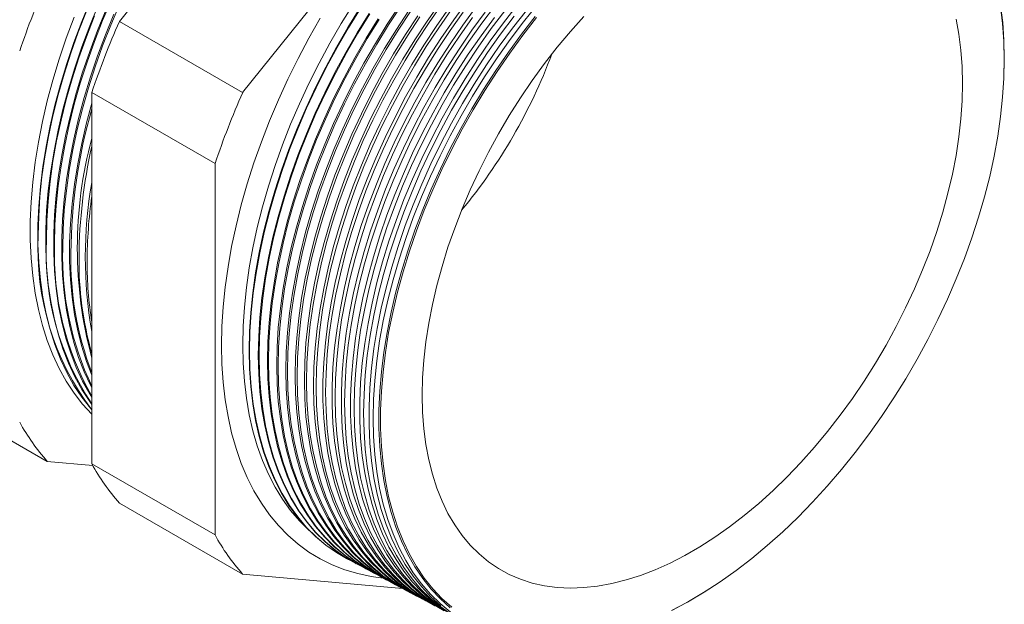
# Model space of a CAD drawing. Units: inches. Extents: x 0 to 22, y 0 to 17.
# Drawn here: x 17.9 to 20.6, y 12 to 13.6 of the extents above; entities that cross this region are included whole.
import ezdxf

# ---------------------------------------------------------------- set-up
doc = ezdxf.new("R2010")
doc.units = ezdxf.units.IN
doc.header["$MEASUREMENT"] = 0

msp = doc.modelspace()

# ---------------------------------------------------------------- linework, layer by layer
at = {"color": 7, "linetype": 'Continuous', "lineweight": 15}
for p, q in [((18.1605, 13.5672), (18.9158, 14.5068)), ((19.2499, 14.3139), (18.4946, 13.3744)), ((18.4946, 13.3744), (18.1605, 13.5672)), ((20.5579, 13.4091), (20.558, 13.4114)), ((18.4197, 13.1813), (18.0856, 13.3741)), ((18.0856, 12.3671), (18.0856, 13.3741)), ((18.4197, 13.1813), (18.4197, 12.1742)), ((17.9651, 12.3733), (17.4633, 12.663)), ((17.9651, 12.3733), (18.0883, 12.3623)), ((18.4197, 12.1742), (18.0856, 12.3671)), ((18.4946, 12.0676), (18.1605, 12.2605)), ((18.7758, 12.1104), (18.7772, 12.1096)), ((18.8006, 12.0971), (18.8027, 12.0959)), ((18.4946, 12.0676), (18.928, 12.0289)), ((18.8254, 12.0838), (18.8283, 12.0823)), ((18.8502, 12.0705), (18.8538, 12.0686)), ((18.875, 12.0573), (18.8794, 12.0549)), ((18.8998, 12.044), (18.905, 12.0412)), ((18.9246, 12.0307), (18.9305, 12.0275)), ((18.9494, 12.0174), (18.9561, 12.0138)), ((19.7586, 12.0267), (19.7606, 12.028)), ((18.9742, 12.0042), (18.9817, 12.0002)), ((18.999, 11.9909), (19.0072, 11.9865))]:
    msp.add_line(p, q, dxfattribs=at)
at = {"color": 7, "linetype": 'Continuous', "lineweight": 15, "flags": 128}
for points in [[(18.0818, 13.6233), (18.0587, 13.5667), (18.0374, 13.5099), (18.0182, 13.453), (18.001, 13.3963), (17.9858, 13.3398), (17.9727, 13.2837), (17.9617, 13.2281), (17.9529, 13.1732), (17.9463, 13.1191), (17.9419, 13.0659), (17.9397, 13.0139), (17.9397, 12.963), (17.9419, 12.9135), (17.9463, 12.8654), (17.9529, 12.819), (17.9617, 12.7742), (17.9727, 12.7313), (17.9858, 12.6903), (18.001, 12.6513), (18.0182, 12.6144), (18.0374, 12.5798), (18.0587, 12.5475), (18.0818, 12.5176), (18.0856, 12.5131)], [(18.1392, 13.6259), (18.1151, 13.5694), (18.093, 13.5128), (18.0728, 13.456), (18.0545, 13.3993), (18.0383, 13.3427), (18.0242, 13.2864), (18.0122, 13.2306), (18.0024, 13.1754), (17.9947, 13.121), (17.9891, 13.0674), (17.9858, 13.0149), (17.9847, 12.9634)], [(18.1611, 13.6133), (18.1371, 13.557), (18.115, 13.5003), (18.0948, 13.4436), (18.0766, 13.3869), (18.0604, 13.3303), (18.0463, 13.2741), (18.0343, 13.2184), (18.0244, 13.1632), (18.0167, 13.1088), (18.0112, 13.0553), (18.0079, 13.0027), (18.0068, 12.9513)], [(18.7939, 13.6132), (18.7616, 13.5609), (18.7309, 13.5077), (18.7018, 13.4537), (18.6743, 13.3989), (18.6486, 13.3436), (18.6247, 13.288), (18.6027, 13.232), (18.5826, 13.1759), (18.5644, 13.1199), (18.5483, 13.064), (18.5342, 13.0084), (18.5223, 12.9532), (18.5125, 12.8987), (18.5048, 12.8449), (18.4993, 12.7919), (18.496, 12.74), (18.4949, 12.6892)], [(18.9246, 12.0307), (18.898, 12.0463), (18.8689, 12.0667), (18.8414, 12.0897), (18.8157, 12.1153), (18.7918, 12.1434), (18.7697, 12.1739), (18.7496, 12.2068), (18.7314, 12.2419), (18.7153, 12.2792), (18.7013, 12.3186), (18.6893, 12.36), (18.6795, 12.4032), (18.6718, 12.4482), (18.6663, 12.4948), (18.663, 12.5429), (18.6619, 12.5925), (18.663, 12.6433), (18.6663, 12.6952), (18.6718, 12.7482), (18.6795, 12.802), (18.6893, 12.8566), (18.7013, 12.9117), (18.7153, 12.9673), (18.7314, 13.0232), (18.7496, 13.0793), (18.7697, 13.1354), (18.7918, 13.1914), (18.8157, 13.2471), (18.8414, 13.3024), (18.8689, 13.3572), (18.898, 13.4112), (18.9287, 13.4645), (18.961, 13.5167), (18.9947, 13.5679), (19.0297, 13.6178)], [(19.0356, 13.6144), (19.0006, 13.5644), (18.9669, 13.5133), (18.9347, 13.461), (18.904, 13.4078), (18.8748, 13.3538), (18.8474, 13.299), (18.8217, 13.2437), (18.7977, 13.188), (18.7757, 13.132), (18.7556, 13.0759), (18.7374, 13.0199), (18.7213, 12.964), (18.7073, 12.9084), (18.6953, 12.8532), (18.6855, 12.7987), (18.6778, 12.7449), (18.6723, 12.6919), (18.669, 12.64), (18.6679, 12.5892)], [(18.9742, 12.0042), (18.9667, 12.0083), (18.9363, 12.0272), (18.9077, 12.0487), (18.8807, 12.073), (18.8555, 12.0998), (18.8322, 12.1291), (18.8108, 12.1608), (18.7914, 12.1948), (18.774, 12.2312), (18.7587, 12.2697), (18.7455, 12.3102), (18.7344, 12.3527), (18.7256, 12.397), (18.7189, 12.4431), (18.7144, 12.4908), (18.7122, 12.54), (18.7122, 12.5905), (18.7144, 12.6422), (18.7189, 12.6951), (18.7256, 12.7489), (18.7344, 12.8035), (18.7455, 12.8587), (18.7587, 12.9145), (18.774, 12.9707), (18.7914, 13.0271), (18.8108, 13.0836), (18.8322, 13.14), (18.8555, 13.1962), (18.8807, 13.252), (18.9077, 13.3074), (18.9363, 13.3621), (18.9667, 13.416), (18.9986, 13.469), (19.032, 13.5209), (19.0668, 13.5716), (19.1029, 13.621)], [(19.2938, 13.613), (19.2561, 13.5661), (19.2195, 13.5176), (19.1842, 13.4678), (19.1502, 13.4166), (19.1177, 13.3644), (19.0867, 13.3111), (19.0573, 13.257), (19.0296, 13.2022), (19.0036, 13.1468), (18.9794, 13.091), (18.9572, 13.0349), (18.9369, 12.9786), (18.9185, 12.9224), (18.9022, 12.8663), (18.888, 12.8106), (18.8759, 12.7552), (18.866, 12.7005), (18.8583, 12.6465), (18.8527, 12.5934), (18.8494, 12.5413), (18.8483, 12.4904)], [(18.0711, 13.5944), (18.0489, 13.5377), (18.0287, 13.4808), (18.0105, 13.424), (17.9942, 13.3674), (17.9801, 13.311), (17.9681, 13.2552), (17.9582, 13.1999), (17.9505, 13.1454), (17.945, 13.0917), (17.9417, 13.0391), (17.9406, 12.9876)], [(18.0856, 12.5283), (18.08, 12.536), (18.0588, 12.5683), (18.0396, 12.6029), (18.0223, 12.6398), (18.0072, 12.6787), (17.9941, 12.7197), (17.9832, 12.7626), (17.9744, 12.8073), (17.9677, 12.8538), (17.9633, 12.9018), (17.9611, 12.9513), (17.9611, 13.0021), (17.9633, 13.0541), (17.9677, 13.1073), (17.9744, 13.1613), (17.9832, 13.2162), (17.9941, 13.2718), (18.0072, 13.3278), (18.0223, 13.3843), (18.0396, 13.441), (18.0588, 13.4978), (18.08, 13.5546), (18.1031, 13.6112)], [(18.0856, 12.548), (18.0802, 12.5568), (18.0609, 12.5914), (18.0437, 12.6282), (18.0286, 12.6672), (18.0155, 12.7081), (18.0046, 12.751), (17.9958, 12.7957), (17.9892, 12.8421), (17.9848, 12.8901), (17.9825, 12.9396), (17.9825, 12.9904), (17.9848, 13.0424), (17.9892, 13.0954), (17.9958, 13.1495), (18.0046, 13.2043), (18.0155, 13.2598), (18.0286, 13.3159), (18.0437, 13.3723), (18.0609, 13.429), (18.0802, 13.4858), (18.1014, 13.5425), (18.1245, 13.5991)], [(18.0856, 12.5736), (18.0823, 12.5799), (18.0651, 12.6167), (18.05, 12.6556), (18.0369, 12.6965), (18.026, 12.7394), (18.0172, 12.7841), (18.0106, 12.8305), (18.0062, 12.8784), (18.004, 12.9278), (18.004, 12.9786), (18.0062, 13.0306), (18.0106, 13.0836), (18.0172, 13.1376), (18.026, 13.1924), (18.0369, 13.2479), (18.05, 13.3039), (18.0651, 13.3603), (18.0823, 13.417), (18.1015, 13.4737), (18.1227, 13.5304), (18.1458, 13.5869)], [(18.7758, 12.1104), (18.7491, 12.126), (18.7198, 12.1465), (18.6922, 12.1696), (18.6664, 12.1954), (18.6424, 12.2236), (18.6202, 12.2542), (18.6, 12.2873), (18.5818, 12.3225), (18.5656, 12.36), (18.5515, 12.3996), (18.5395, 12.4411), (18.5296, 12.4845), (18.5219, 12.5297), (18.5164, 12.5765), (18.5131, 12.6249), (18.5119, 12.6746), (18.5131, 12.7257), (18.5164, 12.7778), (18.5219, 12.831), (18.5296, 12.8851), (18.5395, 12.9399), (18.5515, 12.9953), (18.5656, 13.0512), (18.5818, 13.1073), (18.6, 13.1637), (18.6202, 13.22), (18.6424, 13.2762), (18.6664, 13.3322), (18.6922, 13.3878), (18.7198, 13.4428), (18.7491, 13.4971), (18.78, 13.5505), (18.8124, 13.603)], [(18.8137, 13.6022), (18.7813, 13.5497), (18.7505, 13.4963), (18.7212, 13.442), (18.6936, 13.387), (18.6678, 13.3314), (18.6438, 13.2754), (18.6216, 13.2192), (18.6014, 13.1629), (18.5832, 13.1065), (18.567, 13.0504), (18.5529, 12.9945), (18.5409, 12.9391), (18.531, 12.8843), (18.5233, 12.8303), (18.5178, 12.7771), (18.5145, 12.7249), (18.5134, 12.6739)], [(18.8006, 12.0971), (18.7739, 12.1127), (18.7447, 12.1332), (18.7171, 12.1563), (18.6913, 12.182), (18.6673, 12.2102), (18.6451, 12.2409), (18.6249, 12.2738), (18.6067, 12.3091), (18.5905, 12.3465), (18.5764, 12.3861), (18.5644, 12.4276), (18.5546, 12.471), (18.5469, 12.5161), (18.5414, 12.5629), (18.5381, 12.6112), (18.5369, 12.6609), (18.5381, 12.7119), (18.5414, 12.7641), (18.5469, 12.8172), (18.5546, 12.8712), (18.5644, 12.926), (18.5764, 12.9814), (18.5905, 13.0372), (18.6067, 13.0933), (18.6249, 13.1496), (18.6451, 13.2059), (18.6673, 13.2621), (18.6913, 13.318), (18.7171, 13.3735), (18.7447, 13.4285), (18.7739, 13.4828), (18.8048, 13.5362), (18.8371, 13.5886)], [(18.8393, 13.5874), (18.8069, 13.5349), (18.7761, 13.4815), (18.7468, 13.4273), (18.7193, 13.3723), (18.6934, 13.3168), (18.6694, 13.2609), (18.6473, 13.2047), (18.6271, 13.1484), (18.6089, 13.0921), (18.5927, 13.036), (18.5786, 12.9802), (18.5666, 12.9248), (18.5567, 12.87), (18.549, 12.816), (18.5435, 12.7629), (18.5402, 12.7107), (18.5391, 12.6597)], [(18.8502, 12.0705), (18.8235, 12.0861), (18.7943, 12.1066), (18.7668, 12.1297), (18.741, 12.1553), (18.7171, 12.1835), (18.695, 12.2141), (18.6748, 12.247), (18.6566, 12.2822), (18.6405, 12.3196), (18.6264, 12.3591), (18.6144, 12.4005), (18.6045, 12.4438), (18.5969, 12.4889), (18.5913, 12.5356), (18.588, 12.5839), (18.5869, 12.6335), (18.588, 12.6845), (18.5913, 12.7365), (18.5969, 12.7896), (18.6045, 12.8436), (18.6144, 12.8982), (18.6264, 12.9535), (18.6405, 13.0092), (18.6566, 13.0653), (18.6748, 13.1215), (18.695, 13.1777), (18.7171, 13.2338), (18.741, 13.2897), (18.7668, 13.3451), (18.7943, 13.4), (18.8235, 13.4541), (18.8543, 13.5075), (18.8867, 13.5599), (18.9204, 13.6112)], [(18.9241, 13.609), (18.8903, 13.5577), (18.858, 13.5054), (18.8272, 13.452), (18.798, 13.3979), (18.7705, 13.343), (18.7447, 13.2876), (18.7208, 13.2317), (18.6987, 13.1756), (18.6785, 13.1194), (18.6603, 13.0632), (18.6442, 13.0072), (18.6301, 12.9514), (18.6181, 12.8962), (18.6082, 12.8415), (18.6006, 12.7876), (18.5951, 12.7345), (18.5917, 12.6824), (18.5906, 12.6315)], [(18.875, 12.0573), (18.8484, 12.0728), (18.8192, 12.0933), (18.7917, 12.1164), (18.7659, 12.142), (18.742, 12.1701), (18.7199, 12.2007), (18.6997, 12.2336), (18.6816, 12.2688), (18.6654, 12.3062), (18.6513, 12.3456), (18.6394, 12.387), (18.6295, 12.4303), (18.6218, 12.4753), (18.6163, 12.522), (18.613, 12.5702), (18.6119, 12.6198), (18.613, 12.6707), (18.6163, 12.7228), (18.6218, 12.7758), (18.6295, 12.8297), (18.6394, 12.8843), (18.6513, 12.9396), (18.6654, 12.9953), (18.6816, 13.0513), (18.6997, 13.1074), (18.7199, 13.1636), (18.742, 13.2197), (18.7659, 13.2755), (18.7917, 13.3309), (18.8192, 13.3857), (18.8484, 13.4398), (18.8791, 13.4932), (18.9114, 13.5455), (18.9452, 13.5967)], [(18.9496, 13.5942), (18.9159, 13.5429), (18.8836, 13.4906), (18.8528, 13.4373), (18.8236, 13.3832), (18.7961, 13.3283), (18.7704, 13.2729), (18.7464, 13.2172), (18.7243, 13.1611), (18.7042, 13.1049), (18.686, 13.0488), (18.6699, 12.9928), (18.6558, 12.9371), (18.6438, 12.8819), (18.634, 12.8272), (18.6263, 12.7733), (18.6208, 12.7203), (18.6175, 12.6683), (18.6164, 12.6174)], [(18.9494, 12.0174), (18.9228, 12.033), (18.8937, 12.0534), (18.8663, 12.0764), (18.8406, 12.102), (18.8167, 12.1301), (18.7946, 12.1606), (18.7745, 12.1934), (18.7564, 12.2285), (18.7403, 12.2658), (18.7262, 12.3051), (18.7143, 12.3465), (18.7045, 12.3896), (18.6968, 12.4346), (18.6913, 12.4812), (18.688, 12.5293), (18.6869, 12.5788), (18.688, 12.6295), (18.6913, 12.6814), (18.6968, 12.7344), (18.7045, 12.7882), (18.7143, 12.8427), (18.7262, 12.8978), (18.7403, 12.9534), (18.7564, 13.0092), (18.7745, 13.0653), (18.7946, 13.1213), (18.8167, 13.1773), (18.8406, 13.2329), (18.8663, 13.2882), (18.8937, 13.3429), (18.9228, 13.3969), (18.9535, 13.4501), (18.9858, 13.5024), (19.0194, 13.5535), (19.0544, 13.6034)], [(19.0611, 13.5995), (19.0261, 13.5496), (18.9925, 13.4985), (18.9603, 13.4462), (18.9296, 13.3931), (18.9004, 13.3391), (18.873, 13.2844), (18.8473, 13.2291), (18.8234, 13.1734), (18.8014, 13.1175), (18.7813, 13.0615), (18.7632, 13.0054), (18.747, 12.9496), (18.733, 12.894), (18.7211, 12.8389), (18.7112, 12.7844), (18.7036, 12.7306), (18.6981, 12.6777), (18.6948, 12.6258), (18.6937, 12.5751)], [(19.0921, 13.5921), (19.0567, 13.5421), (19.0226, 13.4908), (18.9899, 13.4383), (18.9588, 13.3848), (18.9293, 13.3305), (18.9014, 13.2755), (18.8754, 13.2199), (18.8511, 13.1639), (18.8288, 13.1075), (18.8084, 13.0511), (18.79, 12.9946), (18.7736, 12.9383), (18.7594, 12.8824), (18.7472, 12.8268), (18.7373, 12.7719), (18.7295, 12.7177), (18.7239, 12.6644), (18.7206, 12.6121), (18.7195, 12.5609)], [(18.999, 11.9909), (18.9915, 11.995), (18.9612, 12.0139), (18.9325, 12.0354), (18.9056, 12.0596), (18.8804, 12.0864), (18.8571, 12.1157), (18.8357, 12.1474), (18.8163, 12.1814), (18.799, 12.2177), (18.7837, 12.2562), (18.7705, 12.2967), (18.7594, 12.3392), (18.7506, 12.3835), (18.7439, 12.4295), (18.7394, 12.4772), (18.7372, 12.5263), (18.7372, 12.5768), (18.7394, 12.6285), (18.7439, 12.6813), (18.7506, 12.735), (18.7594, 12.7896), (18.7705, 12.8448), (18.7837, 12.9006), (18.799, 12.9567), (18.8163, 13.013), (18.8357, 13.0695), (18.8571, 13.1259), (18.8804, 13.182), (18.9056, 13.2378), (18.9325, 13.2931), (18.9612, 13.3478), (18.9915, 13.4017), (19.0234, 13.4546), (19.0567, 13.5065), (19.0915, 13.5572), (19.1276, 13.6065)], [(19.0163, 11.9817), (18.986, 12.0006), (18.9574, 12.0221), (18.9304, 12.0463), (18.9053, 12.0731), (18.882, 12.1023), (18.8607, 12.134), (18.8413, 12.168), (18.8239, 12.2043), (18.8086, 12.2427), (18.7954, 12.2832), (18.7844, 12.3256), (18.7755, 12.3699), (18.7689, 12.4159), (18.7644, 12.4635), (18.7622, 12.5126), (18.7622, 12.5631), (18.7644, 12.6147), (18.7689, 12.6675), (18.7755, 12.7212), (18.7844, 12.7757), (18.7954, 12.8309), (18.8086, 12.8866), (18.8239, 12.9427), (18.8413, 12.999), (18.8607, 13.0554), (18.882, 13.1117), (18.9053, 13.1679), (18.9304, 13.2236), (18.9574, 13.2789), (18.986, 13.3335), (19.0163, 13.3874), (19.0482, 13.4403), (19.0815, 13.4921), (19.1162, 13.5428), (19.1523, 13.5921)], [(19.1797, 13.6109), (19.1431, 13.5623), (19.1077, 13.5124), (19.0736, 13.4611), (19.041, 13.4087), (19.01, 13.3554), (18.9805, 13.3011), (18.9527, 13.2462), (18.9267, 13.1907), (18.9025, 13.1347), (18.8801, 13.0785), (18.8598, 13.0221), (18.8414, 12.9657), (18.8251, 12.9095), (18.8108, 12.8536), (18.7987, 12.7982), (18.7888, 12.7433), (18.781, 12.6892), (18.7754, 12.636), (18.7721, 12.5838), (18.771, 12.5327)], [(19.2052, 13.596), (19.1686, 13.5474), (19.1332, 13.4975), (19.0992, 13.4463), (19.0666, 13.3939), (19.0355, 13.3406), (19.0061, 13.2864), (18.9783, 13.2315), (18.9523, 13.176), (18.9281, 13.1201), (18.9058, 13.0639), (18.8855, 13.0076), (18.8671, 12.9513), (18.8508, 12.8951), (18.8366, 12.8393), (18.8245, 12.7839), (18.8145, 12.7291), (18.8068, 12.675), (18.8012, 12.6218), (18.7979, 12.5696), (18.7967, 12.5186)], [(19.0357, 11.974), (19.007, 11.9955), (18.9802, 12.0197), (18.9551, 12.0464), (18.9318, 12.0756), (18.9105, 12.1072), (18.8911, 12.1412), (18.8738, 12.1774), (18.8585, 12.2158), (18.8454, 12.2562), (18.8344, 12.2986), (18.8255, 12.3428), (18.8189, 12.3887), (18.8144, 12.4363), (18.8122, 12.4853), (18.8122, 12.5356), (18.8144, 12.5872), (18.8189, 12.6399), (18.8255, 12.6935), (18.8344, 12.748), (18.8454, 12.8031), (18.8585, 12.8587), (18.8738, 12.9147), (18.8911, 12.9709), (18.9105, 13.0272), (18.9318, 13.0835), (18.9551, 13.1395), (18.9802, 13.1952), (19.007, 13.2504), (19.0357, 13.305), (19.0659, 13.3587), (19.0977, 13.4115), (19.131, 13.4633), (19.1657, 13.5139), (19.2017, 13.5631), (19.2389, 13.6109)], [(19.0319, 11.9822), (19.005, 12.0063), (18.98, 12.033), (18.9567, 12.0622), (18.9354, 12.0938), (18.9161, 12.1278), (18.8988, 12.1639), (18.8835, 12.2023), (18.8704, 12.2427), (18.8593, 12.285), (18.8505, 12.3292), (18.8438, 12.3751), (18.8394, 12.4226), (18.8372, 12.4716), (18.8372, 12.5219), (18.8394, 12.5735), (18.8438, 12.6261), (18.8505, 12.6797), (18.8593, 12.7341), (18.8704, 12.7892), (18.8835, 12.8447), (18.8988, 12.9007), (18.9161, 12.9569), (18.9354, 13.0132), (18.9567, 13.0694), (18.98, 13.1254), (19.005, 13.181), (19.0319, 13.2362), (19.0605, 13.2907), (19.0907, 13.3444), (19.1225, 13.3972), (19.1558, 13.4489), (19.1904, 13.4994), (19.2264, 13.5486), (19.2636, 13.5964)], [(20.5592, 13.4638), (20.5581, 13.513), (20.5548, 13.5609), (20.5493, 13.6072)], [(20.5494, 13.61), (20.5549, 13.5636), (20.5582, 13.5157), (20.5593, 13.4663), (20.5593, 13.4663)], [(18.0378, 13.5785), (18.0166, 13.5217), (17.9973, 13.4648), (17.9801, 13.408), (17.9649, 13.3515), (17.9518, 13.2953), (17.9408, 13.2397), (17.932, 13.1848), (17.9254, 13.1306), (17.921, 13.0774), (17.9188, 13.0253), (17.9188, 12.9745), (17.921, 12.9249), (17.9254, 12.8768), (17.932, 12.8303), (17.9408, 12.7856), (17.9518, 12.7426), (17.9649, 12.7016), (17.9801, 12.6626), (17.9973, 12.6257), (18.0166, 12.591), (18.0378, 12.5587), (18.0609, 12.5287), (18.0856, 12.5016)], [(18.0931, 13.5819), (18.071, 13.5252), (18.0507, 13.4684), (18.0325, 13.4116), (18.0163, 13.355), (18.0022, 13.2987), (17.9902, 13.2429), (17.9803, 13.1877), (17.9726, 13.1332), (17.9671, 13.0796), (17.9637, 13.027), (17.9626, 12.9755)], [(18.7051, 13.5761), (18.6742, 13.5217), (18.645, 13.4665), (18.6174, 13.4106), (18.5915, 13.3542), (18.5675, 13.2975), (18.5454, 13.2404), (18.5252, 13.1833), (18.507, 13.1262), (18.4909, 13.0693), (18.4768, 13.0128), (18.4648, 12.9567), (18.4549, 12.9012), (18.4472, 12.8464), (18.4417, 12.7925), (18.4384, 12.7397), (18.4373, 12.6879), (18.4384, 12.6375), (18.4417, 12.5884), (18.4472, 12.5409), (18.4549, 12.495), (18.4648, 12.4509), (18.4768, 12.4086), (18.4909, 12.3683), (18.507, 12.3301), (18.5252, 12.294), (18.5454, 12.2602), (18.5675, 12.2287), (18.5915, 12.1997), (18.6174, 12.1731), (18.645, 12.1491), (18.6742, 12.1277), (18.7051, 12.1089), (18.7376, 12.0929), (18.7715, 12.0796), (18.8067, 12.0691), (18.8433, 12.0614), (18.8751, 12.0572)], [(18.8254, 12.0838), (18.7987, 12.0994), (18.7695, 12.1199), (18.742, 12.143), (18.7162, 12.1687), (18.6922, 12.1969), (18.6701, 12.2275), (18.6499, 12.2604), (18.6317, 12.2957), (18.6155, 12.3331), (18.6014, 12.3726), (18.5894, 12.4141), (18.5796, 12.4574), (18.5719, 12.5025), (18.5664, 12.5493), (18.563, 12.5975), (18.5619, 12.6472), (18.563, 12.6982), (18.5664, 12.7503), (18.5719, 12.8034), (18.5796, 12.8574), (18.5894, 12.9121), (18.6014, 12.9674), (18.6155, 13.0232), (18.6317, 13.0793), (18.6499, 13.1355), (18.6701, 13.1918), (18.6922, 13.248), (18.7162, 13.3038), (18.742, 13.3593), (18.7695, 13.4142), (18.7987, 13.4684), (18.8296, 13.5218), (18.8619, 13.5743)], [(18.8648, 13.5726), (18.8325, 13.5202), (18.8016, 13.4668), (18.7724, 13.4126), (18.7449, 13.3576), (18.7191, 13.3022), (18.6951, 13.2463), (18.673, 13.1902), (18.6528, 13.1339), (18.6346, 13.0777), (18.6184, 13.0216), (18.6043, 12.9658), (18.5923, 12.9105), (18.5825, 12.8558), (18.5748, 12.8018), (18.5693, 12.7487), (18.566, 12.6966), (18.5649, 12.6456)], [(18.8998, 12.044), (18.8732, 12.0595), (18.844, 12.08), (18.8165, 12.103), (18.7908, 12.1287), (18.7669, 12.1568), (18.7448, 12.1873), (18.7247, 12.2202), (18.7065, 12.2554), (18.6904, 12.2927), (18.6763, 12.3321), (18.6643, 12.3735), (18.6545, 12.4167), (18.6468, 12.4618), (18.6413, 12.5084), (18.638, 12.5566), (18.6369, 12.6062), (18.638, 12.657), (18.6413, 12.709), (18.6468, 12.762), (18.6545, 12.8159), (18.6643, 12.8705), (18.6763, 12.9257), (18.6904, 12.9813), (18.7065, 13.0373), (18.7247, 13.0934), (18.7448, 13.1495), (18.7669, 13.2055), (18.7908, 13.2613), (18.8165, 13.3166), (18.844, 13.3714), (18.8732, 13.4255), (18.9039, 13.4788), (18.9362, 13.5311), (18.9699, 13.5823)], [(18.9751, 13.5793), (18.9414, 13.5281), (18.9091, 13.4758), (18.8784, 13.4225), (18.8492, 13.3685), (18.8218, 13.3137), (18.796, 13.2583), (18.7721, 13.2026), (18.75, 13.1466), (18.7299, 13.0904), (18.7117, 13.0343), (18.6956, 12.9784), (18.6815, 12.9227), (18.6696, 12.8675), (18.6597, 12.813), (18.6521, 12.7591), (18.6466, 12.7061), (18.6433, 12.6541), (18.6422, 12.6033)], [(19.1176, 13.5772), (19.0822, 13.5272), (19.0481, 13.4759), (19.0155, 13.4235), (18.9844, 13.3701), (18.9549, 13.3158), (18.9271, 13.2608), (18.901, 13.2053), (18.8768, 13.1493), (18.8545, 13.093), (18.8341, 13.0366), (18.8157, 12.9802), (18.7993, 12.9239), (18.7851, 12.868), (18.773, 12.8125), (18.763, 12.7576), (18.7552, 12.7035), (18.7497, 12.6502), (18.7463, 12.5979), (18.7452, 12.5468)], [(19.0411, 11.9684), (19.0108, 11.9873), (18.9822, 12.0088), (18.9553, 12.033), (18.9302, 12.0597), (18.9069, 12.0889), (18.8856, 12.1206), (18.8662, 12.1546), (18.8489, 12.1908), (18.8336, 12.2292), (18.8204, 12.2697), (18.8094, 12.3121), (18.8005, 12.3563), (18.7939, 12.4023), (18.7894, 12.4499), (18.7872, 12.4989), (18.7872, 12.5494), (18.7894, 12.601), (18.7939, 12.6537), (18.8005, 12.7074), (18.8094, 12.7618), (18.8204, 12.817), (18.8336, 12.8726), (18.8489, 12.9287), (18.8662, 12.985), (18.8856, 13.0413), (18.9069, 13.0976), (18.9302, 13.1537), (18.9553, 13.2094), (18.9822, 13.2647), (19.0108, 13.3192), (19.0411, 13.373), (19.0729, 13.4259), (19.1063, 13.4777), (19.141, 13.5283), (19.177, 13.5776)], [(19.2306, 13.581), (19.194, 13.5325), (19.1587, 13.4826), (19.1247, 13.4315), (19.0921, 13.3792), (19.0611, 13.3259), (19.0317, 13.2717), (19.0039, 13.2168), (18.978, 13.1614), (18.9538, 13.1055), (18.9315, 13.0494), (18.9112, 12.9931), (18.8928, 12.9368), (18.8765, 12.8807), (18.8623, 12.8249), (18.8502, 12.7696), (18.8403, 12.7148), (18.8325, 12.6608), (18.827, 12.6076), (18.8236, 12.5555), (18.8225, 12.5045)], [(19.0575, 11.9766), (19.0309, 12.0005), (19.0059, 12.0271), (18.9829, 12.056), (18.9617, 12.0874), (18.9425, 12.1212), (18.9253, 12.1571), (18.9101, 12.1952), (18.8971, 12.2353), (18.8861, 12.2774), (18.8773, 12.3213), (18.8707, 12.3669), (18.8663, 12.4141), (18.8641, 12.4627), (18.8641, 12.5127), (18.8663, 12.5639), (18.8707, 12.6162), (18.8773, 12.6695), (18.8861, 12.7235), (18.8971, 12.7782), (18.9101, 12.8334), (18.9253, 12.889), (18.9425, 12.9448), (18.9617, 13.0007), (18.9829, 13.0566), (19.0059, 13.1122), (19.0309, 13.1675), (19.0575, 13.2222), (19.0859, 13.2764), (19.116, 13.3297), (19.1475, 13.3822), (19.1806, 13.4336), (19.215, 13.4838), (19.2508, 13.5326), (19.2877, 13.58)], [(19.2909, 13.5772), (19.2541, 13.5299), (19.2185, 13.4812), (19.1841, 13.4311), (19.1511, 13.3799), (19.1197, 13.3276), (19.0897, 13.2744), (19.0614, 13.2204), (19.0348, 13.1657), (19.0099, 13.1106), (18.9869, 13.0551), (18.9658, 12.9994), (18.9466, 12.9437), (18.9295, 12.888), (18.9144, 12.8326), (18.9013, 12.7775), (18.8904, 12.7229), (18.8817, 12.6691), (18.8751, 12.616), (18.8707, 12.5638), (18.8685, 12.5127), (18.8685, 12.4629), (18.8707, 12.4143), (18.8751, 12.3673), (18.8817, 12.3218), (18.8904, 12.278), (18.9013, 12.2361), (18.9144, 12.196), (18.9295, 12.158), (18.9466, 12.1222), (18.9658, 12.0886), (18.9869, 12.0572), (19.0099, 12.0283), (19.0348, 12.0019), (19.0614, 11.978)], [(19.4194, 13.5805), (19.3829, 13.5396), (19.3474, 13.4969), (19.313, 13.4526), (19.2798, 13.4069), (19.248, 13.3599), (19.2175, 13.3117), (19.1886, 13.2625), (19.1613, 13.2124), (19.1356, 13.1616), (19.1117, 13.1102), (19.0896, 13.0585), (19.0694, 13.0064), (19.0512, 12.9543), (19.035, 12.9023), (19.0208, 12.8504), (19.0088, 12.799), (18.9989, 12.7481), (18.9911, 12.6978), (18.9856, 12.6485), (18.9822, 12.6001), (18.9811, 12.5528), (18.9822, 12.5069), (18.9856, 12.4623), (18.9911, 12.4194), (18.9989, 12.3781), (19.0088, 12.3386), (19.0208, 12.3011), (19.035, 12.2656), (19.0512, 12.2323), (19.0694, 12.2012), (19.0896, 12.1725), (19.1117, 12.1462), (19.1356, 12.1224), (19.1613, 12.1013), (19.1886, 12.0827), (19.2175, 12.0669), (19.248, 12.0539), (19.2798, 12.0437), (19.313, 12.0363), (19.3474, 12.0317), (19.3829, 12.03), (19.4194, 12.0312), (19.4568, 12.0352), (19.495, 12.0421), (19.5339, 12.0519), (19.5732, 12.0644), (19.6131, 12.0797), (19.6532, 12.0978), (19.6935, 12.1185), (19.7339, 12.1418), (19.7742, 12.1676), (19.8143, 12.1959), (19.8541, 12.2266), (19.8935, 12.2595), (19.9324, 12.2946), (19.9705, 12.3318), (20.0079, 12.3709), (20.0445, 12.4119), (20.08, 12.4546), (20.1144, 12.4989), (20.1475, 12.5446), (20.1794, 12.5916), (20.2098, 12.6398), (20.2388, 12.689), (20.2661, 12.7391), (20.2918, 12.7899), (20.3157, 12.8412), (20.3378, 12.893), (20.3579, 12.945), (20.3762, 12.9972), (20.3924, 13.0492), (20.4065, 13.101), (20.4186, 13.1525), (20.4285, 13.2034), (20.4362, 13.2536), (20.4418, 13.303), (20.4451, 13.3514), (20.4462, 13.3986)], [(20.4462, 13.3986), (20.4451, 13.4446), (20.4418, 13.4891), (20.4362, 13.5321), (20.4285, 13.5734)], [(19.6597, 11.9702), (19.7029, 11.9932), (19.7461, 12.0188), (19.7892, 12.0469), (19.8321, 12.0773), (19.8747, 12.1102), (19.9168, 12.1453), (19.9585, 12.1825), (19.9995, 12.2218), (20.0397, 12.2631), (20.0791, 12.3063), (20.1176, 12.3512), (20.155, 12.3977), (20.1912, 12.4457), (20.2262, 12.4951), (20.2599, 12.5458), (20.2922, 12.5976), (20.3229, 12.6504), (20.352, 12.704), (20.3795, 12.7583), (20.4052, 12.8133), (20.4292, 12.8686), (20.4512, 12.9242), (20.4714, 12.9799), (20.4896, 13.0357), (20.5057, 13.0912), (20.5198, 13.1465), (20.5318, 13.2013), (20.5416, 13.2556), (20.5493, 13.3091), (20.5548, 13.3617), (20.5581, 13.4133), (20.5592, 13.4638)], [(20.5593, 13.4663), (20.5582, 13.4157), (20.558, 13.4114)], [(18.0856, 12.6073), (18.0714, 12.6441), (18.0583, 12.685), (18.0474, 12.7278), (18.0386, 12.7724), (18.032, 12.8188), (18.0276, 12.8667), (18.0254, 12.9161), (18.0254, 12.9668), (18.0276, 13.0188), (18.032, 13.0718), (18.0386, 13.1258), (18.0474, 13.1805), (18.0583, 13.236), (18.0714, 13.292), (18.0856, 13.3452)], [(18.4949, 12.6892), (18.496, 12.6397), (18.4993, 12.5916), (18.5048, 12.545), (18.5125, 12.5), (18.5223, 12.4568), (18.5342, 12.4155), (18.5483, 12.3761), (18.5644, 12.3388), (18.5826, 12.3037), (18.6027, 12.2709), (18.6247, 12.2403), (18.6486, 12.2122), (18.6743, 12.1867), (18.6773, 12.184)], [(18.5134, 12.6739), (18.5145, 12.6241), (18.5178, 12.5757), (18.5233, 12.5289), (18.531, 12.4837), (18.5409, 12.4403), (18.5529, 12.3988), (18.567, 12.3593), (18.5832, 12.3218), (18.6014, 12.2865), (18.6216, 12.2535), (18.6438, 12.2228), (18.6678, 12.1946), (18.6936, 12.1689), (18.7212, 12.1457), (18.7505, 12.1252), (18.7813, 12.1074), (18.789, 12.1035)], [(18.5391, 12.6597), (18.5402, 12.61), (18.5435, 12.5617), (18.549, 12.5149), (18.5567, 12.4698), (18.5666, 12.4264), (18.5786, 12.3849), (18.5927, 12.3454), (18.6089, 12.3079), (18.6271, 12.2727), (18.6473, 12.2397), (18.6694, 12.2091), (18.6934, 12.1809), (18.7193, 12.1552), (18.7468, 12.132), (18.7761, 12.1115), (18.8069, 12.0937), (18.8141, 12.0901)], [(18.5649, 12.6456), (18.566, 12.5959), (18.5693, 12.5477), (18.5748, 12.5009), (18.5825, 12.4558), (18.5923, 12.4125), (18.6043, 12.371), (18.6184, 12.3315), (18.6346, 12.2941), (18.6528, 12.2589), (18.673, 12.2259), (18.6951, 12.1953), (18.7191, 12.1671), (18.7449, 12.1414), (18.7724, 12.1183), (18.8016, 12.0978), (18.8325, 12.08), (18.8393, 12.0766)], [(18.5906, 12.6315), (18.5917, 12.5819), (18.5951, 12.5336), (18.6006, 12.4869), (18.6082, 12.4418), (18.6181, 12.3985), (18.6301, 12.3571), (18.6442, 12.3176), (18.6603, 12.2803), (18.6785, 12.245), (18.6987, 12.2121), (18.7208, 12.1815), (18.7447, 12.1534), (18.7705, 12.1277), (18.798, 12.1046), (18.8272, 12.0841), (18.858, 12.0664), (18.8645, 12.0631)], [(18.6164, 12.6174), (18.6175, 12.5678), (18.6208, 12.5196), (18.6263, 12.4729), (18.634, 12.4279), (18.6438, 12.3846), (18.6558, 12.3432), (18.6699, 12.3038), (18.686, 12.2664), (18.7042, 12.2312), (18.7243, 12.1983), (18.7464, 12.1677), (18.7704, 12.1396), (18.7961, 12.114), (18.8236, 12.0909), (18.8528, 12.0705), (18.8836, 12.0527), (18.8897, 12.0496)], [(18.6422, 12.6033), (18.6433, 12.5537), (18.6466, 12.5055), (18.6521, 12.4589), (18.6597, 12.4139), (18.6696, 12.3707), (18.6815, 12.3293), (18.6956, 12.2899), (18.7117, 12.2526), (18.7299, 12.2174), (18.75, 12.1845), (18.7721, 12.154), (18.796, 12.1259), (18.8218, 12.1002), (18.8492, 12.0772), (18.8784, 12.0568), (18.9091, 12.039), (18.9148, 12.0361)], [(18.6679, 12.5892), (18.669, 12.5396), (18.6723, 12.4915), (18.6778, 12.4449), (18.6855, 12.3999), (18.6953, 12.3567), (18.7073, 12.3154), (18.7213, 12.276), (18.7374, 12.2387), (18.7556, 12.2036), (18.7757, 12.1707), (18.7977, 12.1402), (18.8217, 12.1121), (18.8474, 12.0865), (18.8748, 12.0635), (18.904, 12.0431), (18.9347, 12.0253), (18.94, 12.0226)], [(18.6937, 12.5751), (18.6948, 12.5256), (18.6981, 12.4775), (18.7036, 12.4309), (18.7112, 12.386), (18.7211, 12.3428), (18.733, 12.3015), (18.747, 12.2621), (18.7632, 12.2249), (18.7813, 12.1898), (18.8014, 12.1569), (18.8234, 12.1264), (18.8473, 12.0984), (18.873, 12.0728), (18.9004, 12.0498), (18.9296, 12.0294), (18.9603, 12.0116), (18.9652, 12.0091)], [(18.7195, 12.5609), (18.7206, 12.5111), (18.7239, 12.4627), (18.7295, 12.4158), (18.7373, 12.3706), (18.7472, 12.3271), (18.7594, 12.2856), (18.7736, 12.2461), (18.79, 12.2087), (18.8084, 12.1735), (18.8288, 12.1406), (18.8511, 12.1101), (18.8754, 12.082), (18.9014, 12.0565), (18.9293, 12.0336), (18.9588, 12.0134), (18.9899, 11.9958), (18.9904, 11.9956)], [(18.7452, 12.5468), (18.7463, 12.497), (18.7497, 12.4486), (18.7552, 12.4018), (18.763, 12.3566), (18.773, 12.3132), (18.7851, 12.2717), (18.7993, 12.2322), (18.8157, 12.1948), (18.8341, 12.1597), (18.8545, 12.1268), (18.8768, 12.0963), (18.901, 12.0683), (18.9271, 12.0428), (18.9549, 12.0199), (18.9844, 11.9997), (19.0155, 11.9822), (19.0155, 11.9821)], [(18.771, 12.5327), (18.7721, 12.4829), (18.7754, 12.4346), (18.781, 12.3878), (18.7888, 12.3426), (18.7987, 12.2993), (18.8108, 12.2578), (18.8251, 12.2183), (18.8414, 12.181), (18.8598, 12.1458), (18.8801, 12.113), (18.9025, 12.0825), (18.9267, 12.0545), (18.9527, 12.0291), (18.9805, 12.0062), (19.01, 11.986), (19.0407, 11.9686)], [(18.7967, 12.5186), (18.7979, 12.4689), (18.8012, 12.4205), (18.8068, 12.3738), (18.8145, 12.3287), (18.8245, 12.2853), (18.8366, 12.2439), (18.8508, 12.2045), (18.8671, 12.1671), (18.8855, 12.132), (18.9058, 12.0992), (18.9281, 12.0688), (18.9523, 12.0408), (18.9783, 12.0153), (19.0061, 11.9925), (19.0355, 11.9723), (19.0659, 11.9552)], [(18.8225, 12.5045), (18.8236, 12.4548), (18.827, 12.4065), (18.8325, 12.3598), (18.8403, 12.3147), (18.8502, 12.2714), (18.8623, 12.23), (18.8765, 12.1906), (18.8928, 12.1533), (18.9112, 12.1182), (18.9315, 12.0854), (18.9538, 12.055), (18.978, 12.027), (19.0039, 12.0016), (19.0317, 11.9788), (19.0611, 11.9586), (19.0911, 11.9417)], [(18.8483, 12.4904), (18.8494, 12.4407), (18.8527, 12.3925), (18.8583, 12.3458), (18.866, 12.3007), (18.8759, 12.2575), (18.888, 12.2161), (18.9022, 12.1767), (18.9185, 12.1395), (18.9369, 12.1044), (18.9572, 12.0716), (18.9794, 12.0412), (19.0036, 12.0133), (19.0296, 11.9879), (19.0573, 11.9651), (19.0867, 11.9449), (19.1177, 11.9274), (19.1502, 11.9128), (19.1842, 11.9008), (19.2195, 11.8918), (19.2561, 11.8855), (19.2938, 11.8822), (19.3326, 11.8816), (19.3712, 11.8839)], [(19.7586, 12.0267), (19.744, 12.0175), (19.7007, 11.9919), (19.6575, 11.9688)]]:
    msp.add_lwpolyline(points, dxfattribs=at)
at = {"color": 7, "linetype": 'Continuous', "lineweight": 15}
for centre, radius, start, end in [((20.0655, 12.754), 2.2954, 156.2084, 161.3802), ((20.2609, 12.6412), 2.2954, 156.2084, 161.3802), ((17.9527, 13.9923), 1.4725, 320.4581, 339.5473), ((20.595, 12.4484), 2.2954, 156.2084, 161.3802), ((19.5206, 12.9218), 1.4918, 164.1357, 179.3314), ((19.2032, 12.9521), 1.1568, 165.0558, 194.9442), ((19.4683, 12.9168), 1.4173, 167.2999, 179.5805), ((19.2311, 12.928), 1.1631, 170.0155, 189.9845), ((19.3954, 12.9108), 1.3224, 172.0963, 179.8159), ((18.66, 12.9487), 0.7205, 176.9053, 217.1338), ((18.7007, 12.9393), 0.739, 177.1905, 213.6545), ((18.7654, 12.9355), 0.7812, 177.9509, 209.5157), ((18.8199, 12.9279), 0.8134, 178.3462, 205.484), ((18.8881, 12.9218), 0.8594, 178.8392, 200.9655), ((18.9751, 12.9168), 0.9241, 179.3566, 195.7499), ((19.0835, 12.9108), 1.0104, 179.7591, 189.0448), ((18.3935, 12.754), 0.5731, 208.5736, 221.6278), ((18.5889, 12.6412), 0.5731, 208.5736, 221.6278), ((18.923, 12.4483), 0.5731, 208.5736, 221.6278)]:
    msp.add_arc(centre, radius, start, end, dxfattribs=at)

doc.saveas('drawing.dxf')
